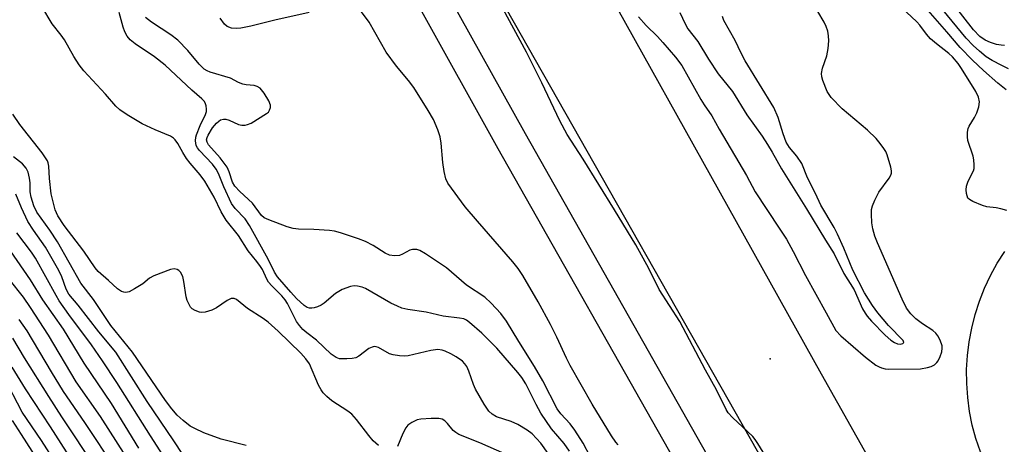
# Model space of a CAD drawing. Units: inches. Extents: x 1273759 to 1279759, y 469454 to 473454.
# Drawn here: x 1275066 to 1275292, y 470290 to 470388 of the extents above; entities that cross this region are included whole.
import ezdxf

# ---------------------------------------------------------------- set-up
doc = ezdxf.new("R2010")
doc.units = ezdxf.units.IN
doc.header["$MEASUREMENT"] = 0
for name, color, linetype in [('ELEV-Spot Elevation', 7, 'Continuous'), ('TRANS-Driveway', 251, 'Continuous'), ('TRANS-Road', 130, 'Continuous'), ('TRANS-Street Sidewalk', 7, 'Continuous'), ('Undefined', 1, 'Continuous')]:
    doc.layers.add(name, color=color, linetype=linetype)

msp = doc.modelspace()

# ---------------------------------------------------------------- linework, layer by layer
at = {"layer": 'ELEV-Spot Elevation'}
msp.add_point((1275238.68, 470309.88, 150.43), dxfattribs=at)
at = {"layer": 'TRANS-Driveway'}
msp.add_lwpolyline([(1275315.88, 470241.84), (1275286.96, 470288.52), (1275285.94, 470291.56), (1275285.11, 470294.66), (1275284.48, 470297.81), (1275284.06, 470300.99), (1275283.83, 470304.19), (1275283.81, 470307.4), (1275283.99, 470310.61), (1275284.38, 470313.79), (1275284.97, 470316.95), (1275285.76, 470320.06), (1275286.74, 470323.12), (1275287.92, 470326.11), (1275289.28, 470329.01), (1275290.83, 470331.82), (1275292.55, 470334.53)], dxfattribs=at)
at = {"layer": 'TRANS-Road'}
msp.add_lwpolyline([(1275303.86, 470167.62), (1275247.66, 470267.75), (1275171.39, 470402.3), (1275169.54, 470405.54), (1275111.68, 470506.87), (1275135.41, 470518.86), (1275152.23, 470482.73), (1275165, 470459.79), (1275178.3, 470435.93), (1275250.42, 470306.46), (1275298.88, 470220.33)], dxfattribs=at)
at = {"layer": 'TRANS-Street Sidewalk'}
msp.add_lwpolyline([(1275340.11, 470066.93), (1275291.58, 470152.7), (1275218.02, 470284.42), (1275176.29, 470358.13), (1275158.39, 470390.38), (1275149.54, 470407.05), (1275152.81, 470407.65), (1275157.19, 470407.86), (1275164.64, 470393.76), (1275182.49, 470361.62), (1275224.21, 470287.91), (1275297.78, 470156.18)], dxfattribs=at)
at = {"layer": 'Undefined'}
for points, elevation in [([(1275237.09, 470288.41), (1275235.92, 470290.4), (1275235.28, 470291.35), (1275234.72, 470292), (1275230.1, 470296.39), (1275229.1, 470297.49), (1275228.62, 470298.22), (1275226.42, 470302.75), (1275223.89, 470307.24), (1275217.97, 470318.48), (1275213.27, 470325.83), (1275210.84, 470330.64), (1275207.89, 470336.06), (1275202.99, 470344.11), (1275195.78, 470355.72), (1275192.14, 470361.38), (1275190.45, 470364.55), (1275186.3, 470373.27), (1275182.77, 470380.31), (1275174.53, 470395.6)], 150), ([(1275293.46, 470376.53), (1275291.86, 470377.24), (1275289.68, 470378.4), (1275288.3, 470379.28), (1275286.75, 470380.52), (1275285.29, 470381.89), (1275283.72, 470383.55), (1275273.67, 470395.77)], 156), ([(1275292.92, 470371.66), (1275290.94, 470373.19), (1275287.7, 470376.08), (1275285.19, 470378.45), (1275282.32, 470381.36), (1275279.29, 470384.97), (1275272.27, 470393.03)], 154), ([(1275187.79, 470288.13), (1275186.04, 470290.52), (1275184.05, 470292.64), (1275182.93, 470293.52), (1275180.78, 470294.82), (1275179.24, 470295.49), (1275175.87, 470296.58), (1275174.92, 470297.16), (1275174.17, 470297.88), (1275173.04, 470299.44), (1275171.05, 470302.91), (1275170.61, 470303.98), (1275169.57, 470307.04), (1275169.07, 470308.11), (1275168.61, 470308.74), (1275168.07, 470309.31), (1275166.66, 470310.35), (1275165.42, 470311.04), (1275164.15, 470311.63), (1275163.39, 470311.88), (1275162.42, 470312), (1275160.81, 470311.8), (1275155.65, 470310.57), (1275154.79, 470310.5), (1275153.62, 470310.58), (1275152.18, 470310.82), (1275151.34, 470311.06), (1275148.8, 470312.45), (1275148.31, 470312.63), (1275147.84, 470312.68), (1275147.34, 470312.58), (1275146.6, 470312.22), (1275144.32, 470310.48), (1275143.58, 470310.12), (1275142.74, 470309.95), (1275141.57, 470309.85), (1275139.85, 470309.91), (1275139.1, 470310.19), (1275137.98, 470310.97), (1275134.58, 470314.13), (1275132.35, 470315.82), (1275131.42, 470316.65), (1275130.68, 470317.5), (1275130.02, 470318.47), (1275127.92, 470322.57), (1275127.4, 470323.45), (1275126.65, 470324.37), (1275124.35, 470326.63), (1275123.58, 470327.49), (1275123.15, 470328.18), (1275122.19, 470330.36), (1275121.75, 470331.08), (1275120.92, 470332.21), (1275118.92, 470334.66), (1275116.64, 470338.18), (1275113.81, 470341.74), (1275112.72, 470343.66), (1275111.07, 470346.98), (1275108.92, 470350.67), (1275107.91, 470352.12), (1275105.62, 470354.79), (1275104.77, 470355.89), (1275103.87, 470357.25), (1275102.73, 470359.32), (1275102.11, 470360.2), (1275101.74, 470360.58), (1275101.04, 470361.02), (1275097.56, 470362.48), (1275094.59, 470363.88), (1275091.13, 470365.96), (1275089.45, 470367.07), (1275088.54, 470367.9), (1275086.13, 470370.71), (1275081.18, 470376.06), (1275080.14, 470377.42), (1275078.86, 470379.31), (1275076.75, 470383.17), (1275076.01, 470384.22), (1275073.92, 470386.87), (1275071.53, 470390.8)], 142), ([(1275293.03, 470343.98), (1275291.68, 470344.37), (1275290.57, 470344.58), (1275288.47, 470344.82), (1275287.42, 470345.1), (1275285.22, 470346.02), (1275284.5, 470346.46), (1275284.12, 470346.82), (1275283.9, 470347.29), (1275283.78, 470347.82), (1275283.71, 470348.67), (1275283.78, 470349.53), (1275284.18, 470350.69), (1275285.39, 470353.05), (1275285.53, 470353.6), (1275285.58, 470354.45), (1275285.5, 470355.62), (1275285.33, 470356.47), (1275284.11, 470360.01), (1275283.99, 470360.85), (1275284.02, 470361.98), (1275284.19, 470362.79), (1275284.41, 470363.31), (1275285.63, 470365.3), (1275286.14, 470366.36), (1275286.63, 470367.76), (1275286.79, 470368.88), (1275286.51, 470369.97), (1275285.89, 470371.32), (1275282.67, 470376.55), (1275281.85, 470377.74), (1275280.57, 470379.23), (1275279.74, 470380), (1275276.89, 470382.24), (1275275.53, 470383.42), (1275274.61, 470384.45), (1275273.09, 470386.49), (1275272.38, 470387.31), (1275267.73, 470391.68)], 152), ([(1275292.53, 470381.89), (1275291.71, 470381.91), (1275290.64, 470382.11), (1275289.28, 470382.53), (1275288.04, 470383.06), (1275286.82, 470383.93), (1275285.39, 470385.43), (1275281.01, 470391.04)], 158), ([(1275192.67, 470288.63), (1275191.45, 470290.41), (1275188.54, 470293.83), (1275186.11, 470297.43), (1275184.98, 470299.35), (1275182.62, 470304.11), (1275181.73, 470305.57), (1275180.83, 470306.71), (1275175.97, 470312.29), (1275172.52, 470315.75), (1275169.7, 470318.25), (1275169.01, 470318.74), (1275168.41, 470319.03), (1275167.38, 470319.25), (1275163.67, 470319.65), (1275159.72, 470320.56), (1275155.56, 470321.24), (1275154.18, 470321.55), (1275153.15, 470321.95), (1275151.63, 470322.69), (1275145.82, 470326.05), (1275145.04, 470326.36), (1275144.01, 470326.57), (1275143.23, 470326.62), (1275142.39, 470326.5), (1275140.44, 470325.77), (1275138.97, 470324.86), (1275136.33, 470322.68), (1275135.64, 470322.2), (1275134.85, 470321.84), (1275134.03, 470321.59), (1275133.49, 470321.5), (1275132.97, 470321.52), (1275132.47, 470321.7), (1275131.78, 470322.16), (1275130.01, 470323.74), (1275128.66, 470325.17), (1275125.63, 470328.7), (1275124.91, 470329.78), (1275123.49, 470332.78), (1275119.23, 470340.54), (1275118.23, 470342), (1275115.9, 470344.44), (1275115.1, 470345.59), (1275113.32, 470349.38), (1275112.07, 470352.43), (1275111.55, 470353.46), (1275110.7, 470354.6), (1275107.75, 470357.7), (1275107.24, 470358.38), (1275106.99, 470358.86), (1275106.82, 470359.94), (1275106.89, 470360.78), (1275107.04, 470361.33), (1275107.9, 470363.49), (1275109.11, 470365.97), (1275109.32, 470366.7), (1275109.35, 470367.22), (1275109.27, 470367.99), (1275109.12, 470368.48), (1275108.84, 470368.96), (1275108.28, 470369.61), (1275105.93, 470371.63), (1275099.88, 470377.37), (1275097.43, 470379.24), (1275092.98, 470382.25), (1275091.84, 470383.19), (1275091.15, 470384.03), (1275090.59, 470384.96), (1275090.19, 470386.03), (1275089.26, 470389.45)], 144), ([(1275197.39, 470287.43), (1275195.81, 470290.51), (1275193.85, 470293.5), (1275192.79, 470294.94), (1275190.67, 470297.22), (1275189.81, 470298.38), (1275186.52, 470304.82), (1275184.62, 470308.13), (1275180.99, 470313.82), (1275178.18, 470318.52), (1275176.9, 470320.31), (1275174.69, 470322.64), (1275173.19, 470324.01), (1275169.04, 470326.83), (1275164.39, 470330.77), (1275159.57, 470334.01), (1275158.33, 470334.73), (1275157.6, 470334.96), (1275156.63, 470335), (1275156.01, 470334.83), (1275154.35, 470333.94), (1275153.61, 470333.65), (1275152.49, 470333.55), (1275151.36, 470333.71), (1275150.32, 470334.16), (1275147.61, 470335.88), (1275145.8, 470336.83), (1275144.22, 470337.46), (1275140.11, 470338.79), (1275138.73, 470339.17), (1275137.57, 470339.35), (1275134, 470339.58), (1275130.42, 470339.69), (1275129.25, 470339.82), (1275127.83, 470340.23), (1275123.65, 470341.81), (1275122.59, 470342.3), (1275121.93, 470342.8), (1275119.89, 470345.63), (1275116.97, 470348.31), (1275115.87, 470349.52), (1275115.31, 470350.49), (1275114.52, 470352.84), (1275114.04, 470353.87), (1275112.49, 470356.04), (1275109.8, 470359.01), (1275109.46, 470359.63), (1275109.37, 470360.22), (1275109.47, 470360.74), (1275109.68, 470361.24), (1275110.74, 470362.93), (1275111.61, 470364.02), (1275112.16, 470364.51), (1275112.57, 470364.75), (1275113.27, 470364.94), (1275113.75, 470364.94), (1275114.55, 470364.68), (1275116.66, 470363.68), (1275117.44, 470363.52), (1275118.22, 470363.53), (1275118.76, 470363.68), (1275119.55, 470364.05), (1275123.14, 470366.2), (1275123.55, 470366.57), (1275123.83, 470366.98), (1275124.01, 470367.64), (1275124, 470368.11), (1275123.61, 470369.15), (1275122.55, 470370.92), (1275121.67, 470372.03), (1275121, 470372.43), (1275120.24, 470372.64), (1275118.43, 470372.81), (1275117.68, 470372.99), (1275116.71, 470373.37), (1275114.84, 470374.32), (1275110.2, 470375.74), (1275109.46, 470376.05), (1275108.83, 470376.45), (1275107.68, 470377.53), (1275105.03, 470380.69), (1275102.79, 470383.05), (1275101.16, 470384.34), (1275096.73, 470387.21), (1275095.36, 470388.29)], 146), ([(1275132.92, 470389.43), (1275125.01, 470387.7), (1275119.51, 470386.31), (1275117.24, 470385.86), (1275116.11, 470385.73), (1275115.06, 470385.87), (1275114.09, 470386.25), (1275113.47, 470386.75), (1275112.46, 470388.11)], 148), ([(1275203.84, 470290.12), (1275203.28, 470290.77), (1275202.31, 470292.22), (1275197.85, 470299.47), (1275192.79, 470308.36), (1275191.95, 470310.01), (1275189.73, 470314.83), (1275188.26, 470317.76), (1275185.49, 470322.99), (1275181.97, 470329.05), (1275180.86, 470330.64), (1275179.65, 470332.16), (1275171.51, 470341.47), (1275168.72, 470344.8), (1275164.75, 470350.23), (1275164.26, 470351.26), (1275163.89, 470352.93), (1275163.61, 470354.94), (1275163.22, 470359.42), (1275163, 470360.89), (1275162.47, 470362.51), (1275161.46, 470364.88), (1275160.25, 470366.94), (1275156.9, 470372.21), (1275155.7, 470373.8), (1275152.94, 470377.1), (1275150.55, 470380.34), (1275146.65, 470387.19), (1275144.94, 470389.62)], 148), ([(1275208.5, 470388.43), (1275210.26, 470386.43), (1275212.82, 470383.9), (1275214.08, 470382.53), (1275217.02, 470379.19), (1275218.44, 470377.29), (1275222.8, 470369.45), (1275223.56, 470368.21), (1275225.36, 470365.66), (1275227.01, 470362.63), (1275233.26, 470351.96), (1275235.25, 470348.25), (1275240.81, 470339.9), (1275242.43, 470337.35), (1275243.99, 470334.54), (1275246.83, 470329.01), (1275251.6, 470320.48), (1275253.78, 470316.42), (1275254.96, 470315.16), (1275260.57, 470310.23), (1275262.94, 470308.44), (1275263.7, 470308), (1275264.25, 470307.79), (1275265.1, 470307.58), (1275265.97, 470307.49), (1275273.23, 470307.58), (1275274.83, 470307.86), (1275275.67, 470308.14), (1275276.44, 470308.52), (1275277.01, 470309), (1275277.31, 470309.42), (1275277.77, 470310.42), (1275278.09, 470311.49), (1275278.23, 470312.29), (1275278.2, 470312.83), (1275277.76, 470314.16), (1275277.23, 470315.16), (1275276.71, 470315.81), (1275276.04, 470316.36), (1275273.7, 470317.9), (1275272.17, 470319.1), (1275271.03, 470320.18), (1275270.03, 470321.51), (1275269.01, 470323.61), (1275263.35, 470336.51), (1275262.73, 470338.06), (1275262.25, 470339.73), (1275262.06, 470341.13), (1275261.94, 470343.1), (1275261.98, 470344.21), (1275262.17, 470345.03), (1275262.73, 470346.36), (1275263.66, 470348.17), (1275266.03, 470351.35), (1275266.42, 470352.05), (1275266.58, 470352.54), (1275266.59, 470353.08), (1275266.45, 470353.91), (1275265.6, 470356.72), (1275265.24, 470357.5), (1275264.8, 470358.22), (1275263.98, 470359.38), (1275263.08, 470360.47), (1275261.05, 470362.39), (1275255.25, 470367.27), (1275252.72, 470369.93), (1275251.8, 470371.31), (1275250.81, 470373.78), (1275250.59, 470374.63), (1275250.52, 470375.4), (1275250.7, 470376.63), (1275251.75, 470379.47), (1275252.02, 470381.18), (1275252.15, 470382.92), (1275252.14, 470384.07), (1275251.93, 470385.16), (1275251.6, 470386.22), (1275251.12, 470387.23), (1275249.63, 470389.65)], 150), ([(1275217.97, 470389.46), (1275219.17, 470386.84), (1275219.84, 470385.69), (1275222.12, 470382.79), (1275224.56, 470378.72), (1275226.8, 470375.36), (1275230.07, 470371.32), (1275233.37, 470365.89), (1275236.87, 470361), (1275238.12, 470359.08), (1275239.16, 470357.38), (1275241.31, 470353.49), (1275247.09, 470344.33), (1275251.39, 470337.15), (1275253.43, 470333.96), (1275255.6, 470329.48), (1275257.98, 470325.7), (1275259.94, 470321.37), (1275260.5, 470320.33), (1275261.01, 470319.65), (1275262.01, 470318.56), (1275265.13, 470315.35), (1275266.39, 470314.2), (1275267.26, 470313.61), (1275267.97, 470313.32), (1275268.67, 470313.26), (1275269.2, 470313.42), (1275269.38, 470313.62), (1275269.22, 470314.05), (1275265.87, 470317.5), (1275263.4, 470320.46), (1275262.17, 470322.1), (1275260.36, 470325.05), (1275257.73, 470330.24), (1275255.62, 470335.33), (1275254.18, 470338.55), (1275253.39, 470340.01), (1275250.31, 470345.14), (1275249.11, 470347.86), (1275247.32, 470351.45), (1275245.97, 470354.71), (1275244.85, 470356.42), (1275243.14, 470358.43), (1275242.38, 470359.68), (1275241.68, 470361.56), (1275240.52, 470365.35), (1275239.53, 470367.62), (1275232.96, 470378.36), (1275232.05, 470380.08), (1275230.69, 470383.02), (1275228.07, 470387.61), (1275227.76, 470388.53)], 148), ([(1275148.79, 470289.97), (1275147.61, 470291.03), (1275146.61, 470292.23), (1275143.8, 470295.94), (1275142.66, 470297.17), (1275141.77, 470297.86), (1275138.12, 470300.25), (1275136.99, 470301.23), (1275136.15, 470302.07), (1275135.62, 470302.77), (1275135.06, 470303.81), (1275132.96, 470308.7), (1275132.15, 470309.87), (1275130.95, 470311.15), (1275125.77, 470316.21), (1275123.47, 470318.27), (1275122.34, 470319.12), (1275118.72, 470321.47), (1275116.25, 470323.52), (1275115.66, 470323.77), (1275115.03, 470323.74), (1275114.04, 470323.26), (1275111.6, 470321.6), (1275110.58, 470321.03), (1275109.02, 470320.6), (1275108.23, 470320.53), (1275107.72, 470320.6), (1275106.73, 470320.97), (1275106.06, 470321.39), (1275105.69, 470321.77), (1275105.25, 470322.48), (1275104.9, 470323.27), (1275104.65, 470324.11), (1275104.15, 470327.64), (1275103.9, 470328.78), (1275103.36, 470329.75), (1275103, 470330.14), (1275102.59, 470330.43), (1275101.88, 470330.55), (1275101.09, 470330.37), (1275097.27, 470328.93), (1275096.27, 470328.37), (1275094.7, 470327.14), (1275092.78, 470325.92), (1275091.56, 470325.28), (1275090.82, 470325.11), (1275090.32, 470325.19), (1275089.82, 470325.38), (1275088.87, 470325.96), (1275086.83, 470327.88), (1275084.49, 470329.92), (1275083.79, 470330.77), (1275081.21, 470334.58), (1275076.68, 470340.5), (1275075.2, 470342.72), (1275074.63, 470344.08), (1275073.71, 470347.81), (1275073.27, 470351.34), (1275073.15, 470354.12), (1275073, 470354.9), (1275072.81, 470355.39), (1275071.61, 470357.21), (1275066.52, 470363.71), (1275064.88, 470366.07)], 140), ([(1275118.42, 470289.98), (1275112.71, 470291.4), (1275108.74, 470292.86), (1275106.62, 470293.85), (1275105.61, 470294.44), (1275103.95, 470295.72), (1275102.61, 470296.91), (1275101.34, 470298.4), (1275099.89, 470300.3), (1275092.36, 470311.43), (1275087.41, 470317.52), (1275083.37, 470323.5), (1275080.46, 470327.23), (1275075.1, 470336.79), (1275073.39, 470339.44), (1275070.35, 470343.58), (1275069.68, 470345.01), (1275069.09, 470346.98), (1275068.89, 470348.24), (1275068.82, 470350.3), (1275068.69, 470351.41), (1275068.37, 470352.73), (1275067.94, 470353.68), (1275067.08, 470354.65), (1275065.02, 470356.3)], 138), ([(1275106, 470284.73), (1275101.85, 470291.06), (1275095.7, 470300.1), (1275088.49, 470311.38), (1275084.61, 470316.08), (1275079.91, 470322.23), (1275077.77, 470324.71), (1275077.15, 470325.89), (1275076.13, 470328.74), (1275075.45, 470330.15), (1275072.35, 470335.49), (1275069.62, 470339.42), (1275068.33, 470341.42), (1275066.83, 470344.54), (1275065.57, 470347.67)], 136), ([(1275103.86, 470280.81), (1275096.49, 470292.16), (1275088.73, 470304.46), (1275085.46, 470309.45), (1275082.97, 470313.11), (1275077.74, 470320.03), (1275075.53, 470323.21), (1275074.8, 470324.42), (1275070.09, 470333), (1275069.13, 470334.4), (1275065.79, 470338.84)], 134), ([(1275093.83, 470289.36), (1275087.5, 470299.58), (1275081.25, 470308.88), (1275076.54, 470316.69), (1275071.79, 470323.44), (1275068.96, 470328.04), (1275062.8, 470336.87)], 132), ([(1275090.83, 470287.52), (1275085.01, 470296.65), (1275079.39, 470304.56), (1275073.08, 470315.32), (1275068.96, 470321.67), (1275067.31, 470324.04), (1275064.07, 470328.21)], 130), ([(1275090.42, 470281.45), (1275084.48, 470290.65), (1275081.41, 470295.28), (1275076.53, 470302.37), (1275073.76, 470306.88), (1275068.2, 470316.27), (1275066.37, 470318.92)], 128), ([(1275083.97, 470284.71), (1275076.15, 470296.53), (1275073.12, 470301.25), (1275067.58, 470310.07), (1275064.9, 470314.65)], 126), ([(1275088.25, 470271.28), (1275073.51, 470294.26), (1275067.77, 470303), (1275064.7, 470307.93)], 124), ([(1275074.57, 470286.25), (1275071.45, 470291.14), (1275067.01, 470297.62), (1275062.78, 470305.74)], 122), ([(1275072.3, 470283.98), (1275066.83, 470292.47), (1275064.84, 470295.7)], 120), ([(1275177.81, 470288.07), (1275172.06, 470290.55), (1275167.24, 470292.52), (1275166.58, 470292.93), (1275165.97, 470293.45), (1275164.64, 470295.04), (1275164.03, 470295.65), (1275163.45, 470295.99), (1275162.68, 470296.18), (1275160.9, 470296.2), (1275158.51, 470296.04), (1275157.67, 470295.84), (1275156.45, 470295.25), (1275155.57, 470294.63), (1275155.05, 470293.99), (1275154.39, 470292.7), (1275153.15, 470289.76)], 140)]:
    msp.add_lwpolyline(points, dxfattribs=dict(at, elevation=elevation))

doc.saveas('drawing.dxf')
